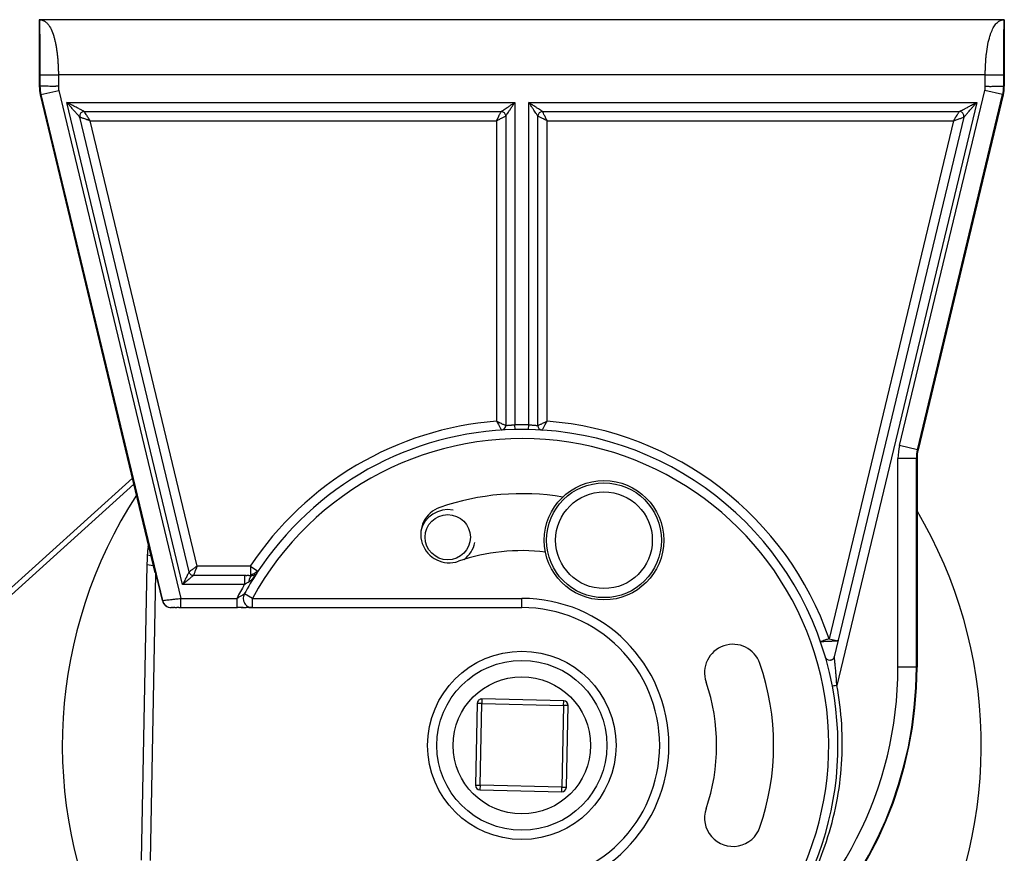
# Model space of a CAD drawing. Units: millimetres. Extents: x -1605 to 610438, y -61246 to -22408.
# Drawn here: x 9972 to 10080, y -58395 to -58304 of the extents above; entities that cross this region are included whole.
import ezdxf

# ---------------------------------------------------------------- set-up
doc = ezdxf.new("R2010")
doc.units = ezdxf.units.MM
doc.header["$LTSCALE"] = 5
doc.layers.add('system', color=120, linetype='Continuous', lineweight=25)

msp = doc.modelspace()

# ---------------------------------------------------------------- linework, layer by layer
at = {"layer": 'system'}
for p, q in [((10079.58, -58304.16), (9974.58, -58304.16)), ((9974.58, -58304.16), (9974.58, -58311.41)), ((10079.58, -58304.16), (10079.58, -58311.41)), ((10079.58, -58304.16), (10079.58, -58304.16)), ((9974.65, -58310.16), (9974.65, -58311.41)), ((10077.51, -58310.16), (9976.65, -58310.16)), ((9976.65, -58310.16), (9976.65, -58311.41)), ((10077.51, -58311.41), (10077.51, -58310.16)), ((10079.51, -58311.41), (10079.51, -58310.16)), ((9974.58, -58311.41), (9974.65, -58311.41)), ((9974.76, -58312.32), (9976.7, -58311.86)), ((9976.7, -58311.86), (9989.98, -58367.16)), ((10068.18, -58350.52), (10077.46, -58311.86)), ((10079.4, -58312.32), (10077.46, -58311.86)), ((10079.58, -58311.41), (10079.51, -58311.41)), ((9974.69, -58312.34), (9974.76, -58312.32)), ((9987.19, -58364.39), (9974.69, -58312.34)), ((9974.76, -58312.32), (9987.98, -58367.39)), ((10070.12, -58350.98), (10079.4, -58312.32)), ((10079.47, -58312.34), (10070.19, -58350.99)), ((10079.47, -58312.34), (10079.4, -58312.32)), ((9990.17, -58365.66), (9977.56, -58313.16)), ((9977.56, -58313.16), (10026.33, -58313.16)), ((10026.33, -58313.16), (10026.33, -58348.27)), ((10027.83, -58348.27), (10027.83, -58313.16)), ((10027.83, -58313.16), (10076.59, -58313.16)), ((10076.59, -58313.16), (10061.36, -58376.63)), ((9990.87, -58364.27), (9978.98, -58314.77)), ((9979.47, -58314.16), (10024.83, -58314.16)), ((9980.1, -58315.16), (10024.33, -58315.16)), ((9991.75, -58363.66), (9980.1, -58315.16)), ((10024.33, -58315.16), (10024.33, -58347.87)), ((10025.33, -58314.66), (10025.33, -58348.33)), ((10028.83, -58348.33), (10028.83, -58314.66)), ((10029.33, -58314.16), (10074.69, -58314.16)), ((10029.83, -58315.16), (10074.06, -58315.16)), ((10029.83, -58347.87), (10029.83, -58315.16)), ((10074.06, -58315.16), (10060.52, -58371.55)), ((10075.18, -58314.77), (10061.07, -58373.53)), ((10026.34, -58348.77), (10026.33, -58348.27)), ((10027.82, -58348.77), (10027.83, -58348.27)), ((10070.12, -58350.98), (10068.18, -58350.52)), ((10070.12, -58350.98), (10070.19, -58350.99)), ((10068.01, -58374.66), (10068.01, -58351.92)), ((10070.01, -58351.92), (10068.01, -58351.92)), ((10070.01, -58374.66), (10070.01, -58351.92)), ((10070.01, -58351.92), (10070.08, -58351.92)), ((10070.08, -58351.92), (10070.08, -58374.66)), ((9984.71, -58354.06), (9919.21, -58413.29)), ((9920.53, -58412.9), (9984.87, -58354.73)), ((9986.43, -58361.5), (9986.47, -58361.41)), ((9986.3, -58362.93), (9986.29, -58363.46)), ((9986.74, -58362.52), (9986.32, -58362.46)), ((9986.29, -58363.46), (9985.66, -58395.67)), ((9986.29, -58363.46), (9986.99, -58363.57)), ((9987.19, -58364.39), (9987.25, -58364.39)), ((9987.97, -58367.39), (9987.25, -58364.39)), ((9991, -58364.18), (9991, -58364.18)), ((9997.54, -58363.66), (9991.75, -58363.66)), ((9997.54, -58363.66), (9998.37, -58364.21)), ((9997.54, -58363.66), (9997.54, -58364.66)), ((9986.66, -58395.69), (9987.27, -58364.49)), ((9996.89, -58364.66), (9991.35, -58364.66)), ((9996.89, -58364.66), (9996.89, -58365.66)), ((9997.81, -58364.66), (9997.81, -58364.66)), ((9996.89, -58365.66), (9990.17, -58365.66)), ((9987.97, -58367.39), (9987.98, -58367.39)), ((9989.98, -58367.16), (9996.07, -58367.16)), ((9989.98, -58368.16), (9989.98, -58367.16)), ((9996.07, -58367.16), (9996.07, -58368.16)), ((9997.77, -58367.16), (9996.89, -58366.68)), ((9997.77, -58367.16), (10027.08, -58367.16)), ((9997.77, -58368.16), (9997.77, -58367.16)), ((10027.08, -58368.16), (10027.08, -58367.16)), ((9988.94, -58368.16), (9988.95, -58368.16)), ((9988.95, -58368.16), (9988.98, -58368.16)), ((9989.06, -58368.16), (9988.98, -58368.16)), ((9989.06, -58368.16), (9989.18, -58368.16)), ((9989.34, -58368.16), (9989.18, -58368.16)), ((9989.34, -58368.16), (9989.54, -58368.16)), ((9989.75, -58368.16), (9989.54, -58368.16)), ((9989.75, -58368.16), (9989.98, -58368.16)), ((9989.98, -58368.16), (9996.07, -58368.16)), ((9997.77, -58368.16), (10027.08, -58368.16)), ((10060.52, -58371.55), (10061.49, -58371.79)), ((10070.01, -58374.66), (10068.01, -58374.66)), ((10070.08, -58374.66), (10070.01, -58374.66)), ((10022.74, -58378.11), (10022.73, -58378.61)), ((10031.64, -58378.31), (10022.74, -58378.11)), ((10031.63, -58378.81), (10031.64, -58378.31)), ((10022.23, -58378.6), (10022.03, -58387.49)), ((10022.73, -58378.61), (10022.23, -58378.6)), ((10022.53, -58387.51), (10022.73, -58378.61)), ((10022.73, -58378.61), (10031.63, -58378.81)), ((10031.63, -58378.81), (10031.43, -58387.71)), ((10032.13, -58378.82), (10031.63, -58378.81)), ((10031.93, -58387.72), (10032.13, -58378.82)), ((10022.03, -58387.49), (10022.53, -58387.51)), ((10022.53, -58387.51), (10022.52, -58388.01)), ((10022.52, -58388.01), (10031.42, -58388.21)), ((10031.43, -58387.71), (10022.53, -58387.51)), ((10031.42, -58388.21), (10031.43, -58387.71)), ((10031.43, -58387.71), (10031.93, -58387.72))]:
    msp.add_line(p, q, dxfattribs=at)
for centre, radius in [((10036.02, -58360.83), 6.5), ((10036.02, -58360.83), 6.25), ((10036.02, -58360.83), 5.26), ((10019.02, -58360.5), 2.46), ((10027.08, -58383.16), 10.25), ((10027.08, -58383.16), 9.25), ((10027.08, -58383.16), 7.47)]:
    msp.add_circle(centre, radius, dxfattribs=at)
for centre, radius, start, end in [((9978.58, -58311.41), 4, 180, 193.5), ((9978.58, -58311.41), 3.93, 180, 193.5), ((9978.58, -58311.41), 1.93, 180, 193.5), ((10075.58, -58311.41), 1.93, 346.5, 360), ((10075.58, -58311.41), 3.93, 346.5, 359.9998), ((10075.58, -58311.41), 4, 346.5, 360), ((9979.47, -58314.66), 0.5, 170.6917, 193.5002), ((9979.47, -58314.66), 0.5, 89.9998, 116.9), ((10024.83, -58314.66), 0.5, 72.3466, 90), ((10029.33, -58314.66), 0.5, 162.3466, 180), ((10074.69, -58314.66), 0.5, 67.1917, 90.0002), ((10074.69, -58314.66), 0.5, 346.4998, 13.4), ((10027.08, -58383.16), 35.4, 94.456, 146.5698), ((10024.83, -58348.33), 0.5, 273.6969, 360), ((10027.08, -58383.16), 34.9, 88.7685, 91.2315), ((10027.08, -58383.16), 35.4, 19.1411, 85.544), ((10027.08, -58383.16), 34.4, 91.2315, 147.0104), ((10021.07, -58414.62), 66.18, 86.85766417299432, 86.85767375650506), ((10021.09, -58414.25), 65.82, 86.3586, 86.3587), ((10027.08, -58383.16), 34.4, 88.7685, 91.2315), ((10027.08, -58383.16), 34.4, 10.7841, 88.7685), ((10029.33, -58348.33), 0.5, 203.7082, 266.2384), ((10027.08, -58383.16), 33.4, 239.3308, 151.3727), ((10074.01, -58351.92), 6, 166.5, 180), ((10074.08, -58351.92), 4, 166.5001, 179.9999), ((10027.08, -58383.16), 27.4, 80.6395, 108.9718), ((10027.08, -58383.16), 50, 146.9882, 265.248), ((10019.18, -58360.18), 3.1, 108.9718, 288.9718), ((10019.02, -58360.5), 3, 78.8783, 166.9447), ((10027.08, -58383.16), 50, 273.2762, 30.6834), ((10019.02, -58360.5), 3, 306.536, 348.8783), ((9996.3, -58363.13), 10, 170.6022, 176.1427), ((10027.08, -58383.16), 21.2, 83.0413, 108.9718), ((10027.08, -58383.16), 34.4, 147.0104, 151.3727), ((9991.35, -58364.16), 0.5, 263.4684, 270), ((10027.08, -58383.16), 34.9, 149.9007, 152.7087), ((9997.77, -58367.16), 1, 160.8798, 191.0305), ((10027.08, -58383.16), 16, 270, 90), ((10027.08, -58383.16), 15, 270, 90), ((10050.06, -58375.26), 3.1, 18.9718, 198.9718), ((10027.08, -58374.66), 42.93, 270, 360), ((10027.08, -58374.66), 43, 270, 360), ((10027.08, -58374.66), 40.93, 305.7823, 360), ((10027.08, -58383.16), 27.4, 341.0282, 18.9718), ((10027.08, -58383.16), 34.4, 239.3308, 10.7841), ((10027.08, -58383.16), 21.2, 341.0282, 18.9718), ((10022.73, -58378.61), 0.5, 88.6993, 178.6993), ((10031.63, -58378.81), 0.5, 358.6993, 88.6993), ((10022.53, -58387.51), 0.5, 178.6993, 268.6993), ((10031.43, -58387.71), 0.5, 268.6993, 358.6993), ((10050.06, -58391.06), 3.1, 161.0282, 341.0282)]:
    msp.add_arc(centre, radius, start, end, dxfattribs=at)
for centre, major_axis, ratio, start_param, end_param in [((9976.65, -58310.15), (-2, -0.01), 0.003385, 0.016738, 1.571501), ((10077.51, -58310.15), (2, 0), 0.002468, 4.711889, 6.266238), ((9990.58, -58314.36), (-7.01, 0), 0.034922, 5.272873, 5.272875), ((9990.58, -58314.36), (-7.01, 0), 0.034922, 4.151903, 4.151905), ((10074.01, -58351.92), (0.47, 3.97), 0.999961, 1.452964, 1.688629), ((9997.81, -58365.66), (0, 1), 0.471776, 0.000032, 1.295887), ((9997.81, -58365.66), (0, 1), 0.471776, 0.000039, 0.000058), ((9988.94, -58367.16), (0, -1), 0.999926, 4.947972, 6.283185), ((9988.95, -58367.16), (0, -1), 0.999839, 4.947972, 6.283185), ((10061.36, -58376.63), (-0.49, -0.093), 0.001198, 4.712389, 6.283158)]:
    msp.add_ellipse(centre, major_axis=major_axis, ratio=ratio, start_param=start_param, end_param=end_param, dxfattribs=at)
for points, knots in [([(9974.58, -58304.16), (9974.58, -58304.19), (9974.58, -58304.24), (9974.59, -58304.34), (9974.59, -58304.45), (9974.59, -58304.56), (9974.6, -58304.67), (9974.6, -58304.82), (9974.61, -58305.07), (9974.61, -58305.43), (9974.63, -58306.04), (9974.63, -58306.77), (9974.64, -58307.62), (9974.65, -58308.23), (9974.65, -58308.79), (9974.65, -58309.29), (9974.65, -58309.74), (9974.65, -58310.03), (9974.65, -58310.16)], [0, 0, 0, 0, 0.028169, 0.056222, 0.084157, 0.124652, 0.14452, 0.164142, 0.2389, 0.312789, 0.378987, 0.571637, 0.66439, 0.74798, 0.82293, 0.889698, 0.94864, 1, 1, 1, 1]), ([(9974.61, -58304.16), (9974.63, -58304.16), (9974.69, -58304.16), (9974.78, -58304.17), (9974.88, -58304.2), (9974.98, -58304.23), (9975.07, -58304.27), (9975.16, -58304.33), (9975.25, -58304.39), (9975.34, -58304.46), (9975.42, -58304.54), (9975.61, -58304.74), (9975.87, -58305.16), (9976.1, -58305.77), (9976.24, -58306.29), (9976.33, -58306.65), (9976.4, -58307.04), (9976.47, -58307.45), (9976.52, -58307.87), (9976.57, -58308.31), (9976.6, -58308.76), (9976.63, -58309.22), (9976.65, -58309.69), (9976.65, -58310), (9976.65, -58310.16)], [0.0072642, 0.0072642, 0.0072642, 0.0072642, 0.0265371, 0.0530561, 0.0795597, 0.1060508, 0.1325321, 0.1590064, 0.1854766, 0.2119454, 0.2384157, 0.2648902, 0.391517, 0.516548, 0.5651727, 0.6136784, 0.6620865, 0.710418, 0.7586945, 0.8069371, 0.8551676, 0.9034072, 0.9516776, 1, 1, 1, 1]), ([(10077.51, -58310.16), (10077.51, -58310.08), (10077.51, -58309.93), (10077.51, -58309.71), (10077.52, -58309.49), (10077.53, -58309.27), (10077.54, -58309.05), (10077.56, -58308.75), (10077.58, -58308.35), (10077.65, -58307.67), (10077.78, -58306.83), (10077.96, -58306.1), (10078.12, -58305.62), (10078.24, -58305.32), (10078.37, -58305.05), (10078.51, -58304.82), (10078.66, -58304.61), (10078.82, -58304.45), (10078.99, -58304.32), (10079.18, -58304.23), (10079.36, -58304.17), (10079.48, -58304.16), (10079.53, -58304.16)], [0.0000001, 0.0000001, 0.0000001, 0.0000001, 0.0231461, 0.0461622, 0.0690508, 0.0918139, 0.1144539, 0.1369731, 0.1882855, 0.2397956, 0.3610525, 0.4829496, 0.5335001, 0.5842465, 0.6352121, 0.6864199, 0.7378928, 0.7896529, 0.8417223, 0.8941226, 0.9468749, 0.9881971, 0.9881971, 0.9881971, 0.9881971]), ([(10079.51, -58310.16), (10079.51, -58310.07), (10079.51, -58309.91), (10079.51, -58309.66), (10079.51, -58309.42), (10079.51, -58309.17), (10079.51, -58308.92), (10079.51, -58308.68), (10079.51, -58308.43), (10079.51, -58308.19), (10079.52, -58307.95), (10079.52, -58307.71), (10079.52, -58307.47), (10079.52, -58307.24), (10079.53, -58306.8), (10079.53, -58306.17), (10079.54, -58305.53), (10079.55, -58305.07), (10079.56, -58304.77), (10079.57, -58304.53), (10079.57, -58304.33), (10079.58, -58304.22), (10079.58, -58304.16)], [0, 0, 0, 0, 0.0322586, 0.0645423, 0.0968817, 0.1293016, 0.1618267, 0.1944799, 0.2272817, 0.2602504, 0.2934019, 0.3267496, 0.3603045, 0.3940751, 0.4280679, 0.5558843, 0.6868277, 0.7668002, 0.8354631, 0.8899148, 0.9447666, 0.9986295, 0.9986295, 0.9986295, 0.9986295]), ([(9976.65, -58311.41), (9976.61, -58311.41), (9976.52, -58311.41), (9976.39, -58311.41), (9976.25, -58311.42), (9976.08, -58311.42), (9975.84, -58311.42), (9975.54, -58311.41), (9975.24, -58311.41), (9975.03, -58311.41), (9974.89, -58311.41), (9974.81, -58311.41), (9974.74, -58311.41), (9974.69, -58311.41), (9974.66, -58311.41), (9974.65, -58311.41), (9974.65, -58311.41)], [0, 0, 0, 0, 0.040849, 0.082554, 0.125118, 0.180187, 0.250174, 0.375071, 0.499965, 0.624863, 0.687383, 0.749905, 0.814052, 0.87497, 0.953449, 1, 1, 1, 1]), ([(10077.51, -58311.41), (10077.56, -58311.41), (10077.64, -58311.41), (10077.77, -58311.41), (10077.91, -58311.41), (10078.08, -58311.42), (10078.32, -58311.41), (10078.62, -58311.41), (10078.94, -58311.41), (10079.19, -58311.41), (10079.37, -58311.41), (10079.48, -58311.41), (10079.51, -58311.41), (10079.51, -58311.41), (10079.51, -58311.41)], [0, 0, 0, 0, 0.0441211, 0.0858422, 0.1251644, 0.1827116, 0.2502717, 0.3752398, 0.5002038, 0.6543091, 0.7500546, 0.8750065, 0.9999535, 1, 1, 1, 1]), ([(9978.98, -58314.77), (9978.98, -58314.77), (9978.98, -58314.77), (9978.97, -58314.76), (9978.96, -58314.75), (9978.94, -58314.73), (9978.92, -58314.7), (9978.86, -58314.64), (9978.76, -58314.52), (9978.6, -58314.33), (9978.38, -58314.09), (9978.18, -58313.86), (9978, -58313.65), (9977.86, -58313.49), (9977.71, -58313.32), (9977.62, -58313.22), (9977.56, -58313.16)], [0, 0, 0, 0, 0.023726, 0.047858, 0.072695, 0.098512, 0.125555, 0.154036, 0.250572, 0.367849, 0.497811, 0.655853, 0.738435, 0.834526, 0.90402, 1, 1, 1, 1]), ([(9979.47, -58314.16), (9979.47, -58314.16), (9979.46, -58314.15), (9979.42, -58314.13), (9979.35, -58314.09), (9979.25, -58314.04), (9979.12, -58313.97), (9978.96, -58313.89), (9978.78, -58313.79), (9978.57, -58313.69), (9978.34, -58313.56), (9978.08, -58313.43), (9977.82, -58313.29), (9977.65, -58313.2), (9977.56, -58313.16)], [0, 0, 0, 0, 0.04663, 0.102229, 0.162512, 0.228012, 0.30051, 0.380662, 0.467428, 0.561367, 0.664574, 0.77863, 0.897381, 1, 1, 1, 1]), ([(10024.83, -58314.16), (10024.83, -58314.16), (10024.83, -58314.16), (10024.85, -58314.15), (10024.87, -58314.13), (10024.9, -58314.11), (10024.96, -58314.07), (10025.08, -58313.99), (10025.26, -58313.87), (10025.5, -58313.71), (10025.71, -58313.57), (10025.9, -58313.44), (10026.04, -58313.35), (10026.18, -58313.26), (10026.28, -58313.19), (10026.33, -58313.16)], [0, 0, 0, 0, 0.0341256, 0.068884, 0.1047024, 0.1419719, 0.1810399, 0.2858909, 0.4091591, 0.5377267, 0.6906954, 0.7650899, 0.8499726, 0.9132512, 1, 1, 1, 1]), ([(10025.33, -58314.66), (10025.33, -58314.66), (10025.33, -58314.66), (10025.35, -58314.63), (10025.43, -58314.51), (10025.55, -58314.33), (10025.71, -58314.09), (10025.9, -58313.8), (10026.11, -58313.48), (10026.26, -58313.26), (10026.33, -58313.16)], [0.0000369, 0.0000369, 0.0000369, 0.0000369, 0.0015552, 0.107635, 0.2242939, 0.3550953, 0.4993624, 0.658374, 0.8341072, 1, 1, 1, 1]), ([(10028.83, -58314.66), (10028.83, -58314.66), (10028.83, -58314.65), (10028.82, -58314.64), (10028.8, -58314.62), (10028.78, -58314.59), (10028.74, -58314.52), (10028.66, -58314.41), (10028.54, -58314.22), (10028.39, -58313.99), (10028.24, -58313.78), (10028.12, -58313.59), (10028.03, -58313.45), (10027.93, -58313.3), (10027.87, -58313.21), (10027.83, -58313.16)], [0, 0, 0, 0, 0.0341256, 0.068884, 0.1047024, 0.1419719, 0.1810399, 0.2858909, 0.4091591, 0.5377267, 0.6906954, 0.7650899, 0.8499726, 0.9132512, 1, 1, 1, 1]), ([(10029.33, -58314.16), (10029.33, -58314.16), (10029.33, -58314.16), (10029.3, -58314.14), (10029.19, -58314.06), (10029, -58313.94), (10028.76, -58313.78), (10028.47, -58313.59), (10028.16, -58313.38), (10027.94, -58313.23), (10027.83, -58313.16)], [0.0000369, 0.0000369, 0.0000369, 0.0000369, 0.0015552, 0.107635, 0.2242939, 0.3550953, 0.4993624, 0.658374, 0.8341072, 1, 1, 1, 1]), ([(10074.69, -58314.16), (10074.69, -58314.16), (10074.69, -58314.16), (10074.7, -58314.15), (10074.72, -58314.14), (10074.75, -58314.13), (10074.78, -58314.11), (10074.85, -58314.07), (10074.99, -58314), (10075.21, -58313.88), (10075.49, -58313.74), (10075.76, -58313.59), (10076.01, -58313.46), (10076.2, -58313.36), (10076.4, -58313.26), (10076.52, -58313.2), (10076.59, -58313.16)], [0, 0, 0, 0, 0.023726, 0.047858, 0.072695, 0.098512, 0.125555, 0.154036, 0.250572, 0.367849, 0.497811, 0.655853, 0.738435, 0.834526, 0.90402, 1, 1, 1, 1]), ([(10075.18, -58314.77), (10075.18, -58314.77), (10075.18, -58314.77), (10075.21, -58314.73), (10075.27, -58314.67), (10075.34, -58314.59), (10075.44, -58314.48), (10075.56, -58314.34), (10075.69, -58314.19), (10075.85, -58314.01), (10076.02, -58313.81), (10076.21, -58313.59), (10076.41, -58313.37), (10076.53, -58313.23), (10076.59, -58313.16)], [0, 0, 0, 0, 0.04663, 0.102229, 0.162512, 0.228012, 0.30051, 0.380662, 0.467428, 0.561367, 0.664574, 0.77863, 0.897381, 1, 1, 1, 1]), ([(9979.24, -58314.21), (9979.19, -58314.24), (9979.15, -58314.27), (9979.07, -58314.34), (9979.04, -58314.39), (9979, -58314.48), (9978.98, -58314.53), (9978.97, -58314.58)], [0, 0, 0, 0, 0.01617962, 0.01617962, 0.03210268, 0.03210268, 0.04674951, 0.04674951, 0.04674951, 0.04674951]), ([(9980.1, -58315.16), (9980.07, -58315.15), (9980, -58315.12), (9979.9, -58315.09), (9979.81, -58315.06), (9979.72, -58315.03), (9979.59, -58314.98), (9979.44, -58314.93), (9979.27, -58314.87), (9979.14, -58314.83), (9979.05, -58314.8), (9978.99, -58314.78), (9978.98, -58314.78), (9978.98, -58314.77)], [0, 0, 0, 0, 0.0638598, 0.1251114, 0.1837595, 0.2398098, 0.2932685, 0.4334256, 0.5579757, 0.6786634, 0.7900528, 0.8967269, 0.997433, 0.997433, 0.997433, 0.997433]), ([(9980.1, -58315.16), (9980.03, -58315.04), (9979.95, -58314.92), (9979.81, -58314.69), (9979.74, -58314.58), (9979.62, -58314.39), (9979.56, -58314.31), (9979.49, -58314.19), (9979.47, -58314.16), (9979.47, -58314.16)], [0, 0, 0, 0, 0.25, 0.25, 0.5, 0.5, 0.75, 0.75, 0.9995749, 0.9995749, 0.9995749, 0.9995749]), ([(10024.33, -58315.16), (10024.34, -58315.13), (10024.37, -58315.07), (10024.42, -58314.99), (10024.46, -58314.9), (10024.49, -58314.83), (10024.55, -58314.71), (10024.62, -58314.57), (10024.7, -58314.42), (10024.76, -58314.31), (10024.8, -58314.22), (10024.82, -58314.17), (10024.83, -58314.16), (10024.83, -58314.16)], [0, 0, 0, 0, 0.0593603, 0.1168067, 0.1723425, 0.2259715, 0.2776978, 0.4155839, 0.5386002, 0.662041, 0.7773589, 0.8896217, 0.9985111, 0.9985111, 0.9985111, 0.9985111]), ([(10024.33, -58315.16), (10024.45, -58315.1), (10024.57, -58315.03), (10024.81, -58314.92), (10024.92, -58314.86), (10025.11, -58314.77), (10025.19, -58314.73), (10025.3, -58314.67), (10025.33, -58314.66), (10025.33, -58314.66)], [0, 0, 0, 0, 0.25, 0.25, 0.5, 0.5, 0.75, 0.75, 0.9996447, 0.9996447, 0.9996447, 0.9996447]), ([(10025.33, -58314.66), (10025.33, -58314.6), (10025.32, -58314.55), (10025.29, -58314.45), (10025.26, -58314.4), (10025.2, -58314.31), (10025.16, -58314.28), (10025.07, -58314.22), (10025.03, -58314.2), (10024.98, -58314.18)], [0, 0, 0, 0, 0.01614702, 0.01614702, 0.03207094, 0.03207094, 0.04800286, 0.04800286, 0.06287184, 0.06287184, 0.06287184, 0.06287184]), ([(10029.83, -58315.16), (10029.8, -58315.14), (10029.74, -58315.11), (10029.66, -58315.07), (10029.58, -58315.03), (10029.5, -58314.99), (10029.39, -58314.94), (10029.25, -58314.87), (10029.1, -58314.79), (10028.98, -58314.73), (10028.89, -58314.69), (10028.84, -58314.66), (10028.83, -58314.66), (10028.83, -58314.66)], [0, 0, 0, 0, 0.0593603, 0.1168067, 0.1723425, 0.2259715, 0.2776978, 0.4155839, 0.5386002, 0.662041, 0.7773589, 0.8896217, 0.9985111, 0.9985111, 0.9985111, 0.9985111]), ([(10029.33, -58314.16), (10029.28, -58314.16), (10029.22, -58314.17), (10029.12, -58314.2), (10029.07, -58314.23), (10028.99, -58314.29), (10028.95, -58314.33), (10028.89, -58314.41), (10028.87, -58314.46), (10028.85, -58314.51)], [0, 0, 0, 0, 0.01614702, 0.01614702, 0.03207094, 0.03207094, 0.04800286, 0.04800286, 0.06287184, 0.06287184, 0.06287184, 0.06287184]), ([(10029.83, -58315.16), (10029.77, -58315.03), (10029.71, -58314.91), (10029.59, -58314.68), (10029.54, -58314.57), (10029.44, -58314.38), (10029.4, -58314.3), (10029.35, -58314.19), (10029.33, -58314.16), (10029.33, -58314.16)], [0, 0, 0, 0, 0.25, 0.25, 0.5, 0.5, 0.75, 0.75, 0.9996447, 0.9996447, 0.9996447, 0.9996447]), ([(10074.06, -58315.16), (10074.08, -58315.13), (10074.12, -58315.07), (10074.17, -58314.98), (10074.22, -58314.89), (10074.27, -58314.82), (10074.35, -58314.7), (10074.43, -58314.56), (10074.53, -58314.41), (10074.6, -58314.3), (10074.65, -58314.22), (10074.69, -58314.17), (10074.69, -58314.16), (10074.69, -58314.16)], [0, 0, 0, 0, 0.0638598, 0.1251114, 0.1837595, 0.2398098, 0.2932685, 0.4334256, 0.5579757, 0.6786634, 0.7900528, 0.8967269, 0.997433, 0.997433, 0.997433, 0.997433]), ([(10074.06, -58315.16), (10074.19, -58315.11), (10074.32, -58315.07), (10074.58, -58314.98), (10074.7, -58314.94), (10074.91, -58314.86), (10075.01, -58314.83), (10075.14, -58314.79), (10075.18, -58314.77), (10075.18, -58314.77)], [0, 0, 0, 0, 0.25, 0.25, 0.5, 0.5, 0.75, 0.75, 0.9995749, 0.9995749, 0.9995749, 0.9995749]), ([(10075.18, -58314.54), (10075.17, -58314.49), (10075.14, -58314.44), (10075.09, -58314.35), (10075.05, -58314.31), (10074.97, -58314.24), (10074.93, -58314.22), (10074.89, -58314.2)], [0, 0, 0, 0, 0.01617962, 0.01617962, 0.03210268, 0.03210268, 0.04674952, 0.04674952, 0.04674952, 0.04674952]), ([(10024.33, -58347.87), (10024.4, -58347.99), (10024.46, -58348.11), (10024.59, -58348.33), (10024.65, -58348.44), (10024.75, -58348.62), (10024.79, -58348.7), (10024.85, -58348.8), (10024.86, -58348.83), (10024.86, -58348.83)], [0, 0, 0, 0, 0.25, 0.25, 0.5, 0.5, 0.75, 0.75, 0.9996187, 0.9996187, 0.9996187, 0.9996187]), ([(10024.33, -58347.87), (10024.36, -58347.88), (10024.42, -58347.91), (10024.5, -58347.95), (10024.58, -58347.99), (10024.66, -58348.02), (10024.77, -58348.07), (10024.91, -58348.14), (10025.06, -58348.21), (10025.18, -58348.26), (10025.27, -58348.3), (10025.32, -58348.33), (10025.33, -58348.33), (10025.33, -58348.33)], [0, 0, 0, 0, 0.0583767, 0.114921, 0.1696354, 0.2225229, 0.2735868, 0.4111801, 0.5336824, 0.6580744, 0.7743696, 0.8880521, 0.9985431, 0.9985431, 0.9985431, 0.9985431]), ([(10025.33, -58348.33), (10025.33, -58348.33), (10025.33, -58348.33), (10025.35, -58348.33), (10025.37, -58348.33), (10025.42, -58348.33), (10025.5, -58348.32), (10025.66, -58348.31), (10025.84, -58348.29), (10026.02, -58348.28), (10026.17, -58348.28), (10026.28, -58348.27), (10026.33, -58348.27)], [0, 0, 0, 0, 0.0610447, 0.1233942, 0.1870534, 0.2520272, 0.3762394, 0.5301717, 0.7036176, 0.7898543, 0.8988152, 0.9999999, 0.9999999, 0.9999999, 0.9999999]), ([(10027.83, -58348.27), (10027.86, -58348.27), (10027.93, -58348.27), (10028.04, -58348.28), (10028.16, -58348.28), (10028.32, -58348.29), (10028.5, -58348.31), (10028.65, -58348.32), (10028.76, -58348.33), (10028.82, -58348.33), (10028.83, -58348.33), (10028.83, -58348.33)], [0, 0, 0, 0, 0.065831, 0.135002, 0.207515, 0.296206, 0.463946, 0.619154, 0.743441, 0.87448, 1, 1, 1, 1]), ([(10028.83, -58348.33), (10028.83, -58348.33), (10028.83, -58348.33), (10028.85, -58348.33), (10028.87, -58348.32), (10028.91, -58348.3), (10028.98, -58348.26), (10029.1, -58348.21), (10029.25, -58348.14), (10029.42, -58348.06), (10029.62, -58347.97), (10029.76, -58347.9), (10029.83, -58347.87)], [0.0014586, 0.0014586, 0.0014586, 0.0014586, 0.0558727, 0.1120857, 0.1687395, 0.2259324, 0.342207, 0.4666319, 0.5891114, 0.7267408, 0.8579404, 1, 1, 1, 1]), ([(10028.83, -58348.33), (10028.83, -58348.39), (10028.84, -58348.44), (10028.86, -58348.51), (10028.87, -58348.52), (10028.87, -58348.54)], [0, 0, 0, 0, 0.01614722, 0.01614722, 0.02061685, 0.02061685, 0.02061685, 0.02061685]), ([(10029.3, -58348.83), (10029.3, -58348.83), (10029.31, -58348.8), (10029.37, -58348.7), (10029.41, -58348.62), (10029.51, -58348.44), (10029.57, -58348.33), (10029.7, -58348.11), (10029.76, -58347.99), (10029.83, -58347.87)], [0.0003825, 0.0003825, 0.0003825, 0.0003825, 0.25, 0.25, 0.5, 0.5, 0.75, 0.75, 1, 1, 1, 1]), ([(9986.46, -58361.36), (9986.45, -58361.4), (9986.44, -58361.43), (9986.44, -58361.48), (9986.44, -58361.49), (9986.43, -58361.5)], [0.19820164, 0.19820164, 0.19820164, 0.19820164, 0.21039864, 0.21039864, 0.21408568, 0.21408568, 0.21408568, 0.21408568]), ([(9986.32, -58362.46), (9986.31, -58362.58), (9986.31, -58362.72), (9986.3, -58362.87), (9986.3, -58362.9), (9986.3, -58362.93)], [0.45288465, 0.45288465, 0.45288465, 0.45288465, 0.49084635, 0.49084635, 0.50041056, 0.50041056, 0.50041056, 0.50041056]), ([(9990.87, -58364.27), (9990.87, -58364.27), (9990.84, -58364.33), (9990.75, -58364.51), (9990.69, -58364.63), (9990.55, -58364.9), (9990.48, -58365.04), (9990.33, -58365.35), (9990.25, -58365.5), (9990.17, -58365.66)], [0.0003238, 0.0003238, 0.0003238, 0.0003238, 0.25, 0.25, 0.5, 0.5, 0.75, 0.75, 1, 1, 1, 1]), ([(9991.75, -58363.66), (9991.63, -58363.73), (9991.53, -58363.81), (9991.32, -58363.96), (9991.22, -58364.02), (9991.05, -58364.14), (9990.99, -58364.19), (9990.89, -58364.26), (9990.87, -58364.27), (9990.87, -58364.27)], [0, 0, 0, 0, 0.25, 0.25, 0.5, 0.5, 0.75, 0.75, 0.999696, 0.999696, 0.999696, 0.999696]), ([(9990.87, -58364.27), (9990.88, -58364.33), (9990.9, -58364.38), (9990.96, -58364.47), (9990.99, -58364.51), (9991.07, -58364.58), (9991.12, -58364.6), (9991.21, -58364.64), (9991.25, -58364.65), (9991.29, -58364.65)], [0.00000121, 0.00000121, 0.00000121, 0.00000121, 0.01615687, 0.01615687, 0.03207902, 0.03207902, 0.04800982, 0.04800982, 0.06081772, 0.06081772, 0.06081772, 0.06081772]), ([(9991.75, -58363.66), (9991.73, -58363.69), (9991.71, -58363.74), (9991.68, -58363.82), (9991.65, -58363.9), (9991.62, -58363.98), (9991.57, -58364.09), (9991.52, -58364.23), (9991.46, -58364.38), (9991.41, -58364.5), (9991.38, -58364.59), (9991.36, -58364.65), (9991.35, -58364.66), (9991.35, -58364.66)], [0, 0, 0, 0, 0.0564442, 0.1114009, 0.1648724, 0.216861, 0.2673693, 0.4032043, 0.5249115, 0.6502676, 0.7682128, 0.8846762, 0.9990726, 0.9990726, 0.9990726, 0.9990726]), ([(9998.37, -58364.21), (9998.37, -58364.21), (9998.37, -58364.22), (9998.36, -58364.22), (9998.34, -58364.23), (9998.27, -58364.27), (9998.19, -58364.31), (9998.11, -58364.35), (9998.05, -58364.38), (9998.01, -58364.42), (9997.97, -58364.46), (9997.91, -58364.5), (9997.83, -58364.53), (9997.77, -58364.55), (9997.73, -58364.56), (9997.7, -58364.58), (9997.66, -58364.59), (9997.64, -58364.6), (9997.61, -58364.62), (9997.58, -58364.64), (9997.56, -58364.65), (9997.55, -58364.65), (9997.54, -58364.65), (9997.54, -58364.66)], [0, 0, 0, 0, 0.0297574, 0.0636998, 0.1252107, 0.2472857, 0.3233416, 0.3785621, 0.4375008, 0.4626613, 0.4981344, 0.5613897, 0.6244096, 0.6693072, 0.6863884, 0.7145665, 0.74489, 0.7699882, 0.8084696, 0.8746312, 0.9060405, 0.9375588, 0.9586868, 0.9586868, 0.9586868, 0.9586868]), ([(9991.35, -58364.66), (9991.35, -58364.66), (9991.35, -58364.66), (9991.34, -58364.67), (9991.32, -58364.68), (9991.3, -58364.7), (9991.26, -58364.73), (9991.18, -58364.8), (9991.04, -58364.92), (9990.87, -58365.07), (9990.7, -58365.21), (9990.55, -58365.33), (9990.43, -58365.43), (9990.31, -58365.54), (9990.22, -58365.62), (9990.17, -58365.66)], [0, 0, 0, 0, 0.0353462, 0.0711541, 0.1076727, 0.1451369, 0.183764, 0.2879079, 0.4056496, 0.5299258, 0.675523, 0.7480659, 0.8306198, 0.9046055, 0.9999997, 0.9999997, 0.9999997, 0.9999997]), ([(9997.05, -58364.66), (9997.05, -58364.66), (9996.99, -58364.66), (9996.94, -58364.66), (9996.89, -58364.66)], [0.8359024, 0.8359024, 0.8359024, 0.8359024, 0.8407547, 1, 1, 1, 1]), ([(9997.36, -58365.39), (9997.32, -58365.41), (9997.25, -58365.45), (9997.13, -58365.52), (9997.03, -58365.58), (9996.94, -58365.63), (9996.9, -58365.65), (9996.89, -58365.66)], [0.0000001, 0.0000001, 0.0000001, 0.0000001, 0.2220448, 0.4846108, 0.7384146, 0.9129008, 1, 1, 1, 1]), ([(9997.38, -58364.66), (9997.36, -58364.66), (9997.3, -58364.66), (9997.23, -58364.66), (9997.18, -58364.66), (9997.17, -58364.66)], [0.4815123, 0.4815123, 0.4815123, 0.4815123, 0.5389335, 0.6871108, 0.7052379, 0.7052379, 0.7052379, 0.7052379]), ([(9998.08, -58364.58), (9998.07, -58364.58), (9998.05, -58364.6), (9998.01, -58364.62), (9997.96, -58364.64), (9997.92, -58364.64), (9997.91, -58364.65)], [0.4105135, 0.4105135, 0.4105135, 0.4105135, 0.4285714, 0.5714286, 0.7142857, 0.7898851, 0.7898851, 0.7898851, 0.7898851]), ([(9998.2, -58364.47), (9998.19, -58364.48), (9998.17, -58364.51), (9998.14, -58364.53), (9998.12, -58364.55), (9998.11, -58364.56)], [0.0962413, 0.0962413, 0.0962413, 0.0962413, 0.1428571, 0.2857143, 0.321575, 0.321575, 0.321575, 0.321575]), ([(9987.98, -58367.39), (9987.98, -58367.39), (9987.98, -58367.39), (9988, -58367.39), (9988.02, -58367.39), (9988.05, -58367.38), (9988.09, -58367.38), (9988.17, -58367.37), (9988.31, -58367.35), (9988.56, -58367.32), (9988.86, -58367.29), (9989.16, -58367.25), (9989.43, -58367.22), (9989.69, -58367.19), (9989.88, -58367.17), (9989.98, -58367.16)], [0, 0, 0, 0, 0.040967, 0.08211, 0.123432, 0.164934, 0.20662, 0.248491, 0.370261, 0.497767, 0.616729, 0.748296, 0.815575, 0.899481, 1, 1, 1, 1]), ([(9996.07, -58367.16), (9996.1, -58367.14), (9996.16, -58367.11), (9996.27, -58367.04), (9996.41, -58366.96), (9996.55, -58366.88), (9996.68, -58366.8), (9996.77, -58366.75), (9996.84, -58366.71), (9996.88, -58366.68), (9996.89, -58366.68), (9996.89, -58366.68)], [0, 0, 0, 0, 0.086496, 0.173061, 0.339034, 0.500372, 0.630959, 0.748016, 0.845584, 0.926064, 1, 1, 1, 1]), ([(9996.79, -58367.35), (9996.79, -58367.38), (9996.82, -58367.49), (9996.9, -58367.67), (9997.06, -58367.88), (9997.24, -58368.02), (9997.37, -58368.08), (9997.42, -58368.1)], [0.3346612, 0.3346612, 0.3346612, 0.3346612, 0.3753467, 0.5002752, 0.6252044, 0.7501347, 0.8302398, 0.8302398, 0.8302398, 0.8302398]), ([(9996.89, -58366.68), (9996.88, -58366.7), (9996.85, -58366.75), (9996.83, -58366.8), (9996.82, -58366.83), (9996.82, -58366.83)], [0.00000001, 0.00000001, 0.00000001, 0.00000001, 0.03817245, 0.07991579, 0.08029056, 0.08029056, 0.08029056, 0.08029056]), ([(9996.75, -58368.16), (9996.57, -58368.16), (9996.37, -58368.16), (9996.16, -58368.16), (9996.15, -58368.16), (9996.14, -58368.16)], [0, 0, 0, 0, 0.05898088, 0.05898088, 0.06202342, 0.06202342, 0.06202342, 0.06202342]), ([(9996.56, -58368.16), (9996.58, -58368.16), (9996.65, -58368.16), (9996.83, -58368.16), (9996.98, -58368.16), (9997.08, -58368.16)], [0.1966231, 0.1966231, 0.1966231, 0.1966231, 0.2213682, 0.2893647, 0.4233453, 0.4233453, 0.4233453, 0.4233453]), ([(9997.37, -58368.16), (9997.43, -58368.16), (9997.51, -58368.16), (9997.57, -58368.16), (9997.59, -58368.16)], [0.5752535, 0.5752535, 0.5752535, 0.5752535, 0.6858509, 0.7205043, 0.7205043, 0.7205043, 0.7205043]), ([(9997.42, -58368.1), (9997.45, -58368.11), (9997.56, -58368.14), (9997.68, -58368.16), (9997.77, -58368.16), (9997.77, -58368.16)], [0.8302398, 0.8302398, 0.8302398, 0.8302398, 0.8750208, 0.999904, 1, 1, 1, 1]), ([(9997.7, -58368.16), (9997.71, -58368.16), (9997.73, -58368.16), (9997.76, -58368.16), (9997.76, -58368.16), (9997.77, -58368.16)], [0.8342771, 0.8342771, 0.8342771, 0.8342771, 0.8653177, 0.9339318, 1, 1, 1, 1]), ([(10060.52, -58371.55), (10060.52, -58371.55), (10060.45, -58371.57), (10060.32, -58371.62), (10060.14, -58371.68), (10059.98, -58371.74), (10059.81, -58371.8), (10059.69, -58371.84), (10059.62, -58371.86), (10059.6, -58371.87), (10059.58, -58371.88), (10059.58, -58371.88), (10059.57, -58371.88)], [0, 0, 0, 0, 0.00099, 0.13323, 0.264449, 0.383219, 0.493421, 0.727416, 0.787759, 0.859107, 0.926624, 1, 1, 1, 1]), ([(10061.49, -58371.79), (10061.49, -58371.79), (10061.49, -58371.79), (10061.47, -58371.79), (10061.44, -58371.79), (10061.41, -58371.8), (10061.36, -58371.8), (10061.31, -58371.8), (10061.24, -58371.81), (10061.17, -58371.81), (10061.1, -58371.82), (10061.01, -58371.82), (10060.92, -58371.83), (10060.83, -58371.83), (10060.73, -58371.84), (10060.63, -58371.84), (10060.53, -58371.85), (10060.43, -58371.85), (10060.28, -58371.86), (10060.05, -58371.87), (10059.84, -58371.88), (10059.72, -58371.88), (10059.66, -58371.88), (10059.63, -58371.88), (10059.61, -58371.88), (10059.6, -58371.88), (10059.59, -58371.88)], [0, 0, 0, 0, 0.0334159, 0.0667807, 0.1001154, 0.1334482, 0.1668062, 0.2001841, 0.2335651, 0.2669368, 0.3003031, 0.3336676, 0.3670295, 0.4003942, 0.4337661, 0.4671368, 0.5004972, 0.5362368, 0.5719811, 0.6433609, 0.7852301, 0.8281054, 0.8602838, 0.8924421, 0.9165877, 0.9363679, 0.9363679, 0.9363679, 0.9363679]), ([(10060.58, -58373.91), (10060.49, -58373.91), (10060.39, -58373.88), (10060.3, -58373.82), (10060.3, -58373.82), (10060.3, -58373.82)], [0.514274, 0.514274, 0.514274, 0.514274, 0.75, 0.75, 0.7524486, 0.7524486, 0.7524486, 0.7524486]), ([(10060.62, -58373.91), (10060.61, -58373.91), (10060.6, -58373.91), (10060.59, -58373.91), (10060.59, -58373.91), (10060.58, -58373.91)], [0.48261176, 0.48261176, 0.48261176, 0.48261176, 0.5, 0.5, 0.51427398, 0.51427398, 0.51427398, 0.51427398]), ([(10060.9, -58373.8), (10060.9, -58373.8), (10060.9, -58373.8), (10060.86, -58373.83), (10060.83, -58373.85), (10060.8, -58373.86)], [0.24382868, 0.24382868, 0.24382868, 0.24382868, 0.25, 0.25, 0.33585032, 0.33585032, 0.33585032, 0.33585032]), ([(10061.36, -58376.63), (10061.35, -58376.51), (10061.34, -58376.29), (10061.31, -58375.93), (10061.28, -58375.54), (10061.24, -58375.05), (10061.19, -58374.56), (10061.14, -58374.11), (10061.11, -58373.82), (10061.09, -58373.66), (10061.08, -58373.59), (10061.08, -58373.55), (10061.07, -58373.53), (10061.07, -58373.53), (10061.07, -58373.53)], [0, 0, 0, 0, 0.0965246, 0.1929946, 0.3178566, 0.4311479, 0.6221295, 0.7549629, 0.8479215, 0.9118719, 0.9371975, 0.9589696, 0.9800437, 1, 1, 1, 1]), ([(10051.01, -58407.86), (10053.12, -58405.93), (10054.98, -58403.73), (10058.08, -58398.93), (10059.33, -58396.33), (10061.13, -58390.89), (10061.69, -58388.05), (10062.06, -58382.33), (10061.89, -58379.44), (10061.36, -58376.63)], [0, 0, 0, 0, 0.25, 0.25, 0.5, 0.5, 0.75, 0.75, 1, 1, 1, 1])]:
    msp.add_open_spline(points, degree=3, knots=knots, dxfattribs=at)
for points in [[(9974.58, -58304.16), (9974.59, -58304.16), (9974.6, -58304.16), (9974.61, -58304.16)], [(10079.58, -58304.16), (10079.58, -58304.16), (10079.58, -58304.16), (10079.58, -58304.16)], [(9978.98, -58314.77), (9978.98, -58314.77), (9978.98, -58314.77), (9978.98, -58314.77)], [(9979.47, -58314.16), (9979.47, -58314.16), (9979.47, -58314.16), (9979.47, -58314.16)], [(10024.83, -58314.16), (10024.83, -58314.16), (10024.83, -58314.16), (10024.83, -58314.16)], [(10025.33, -58314.66), (10025.33, -58314.66), (10025.33, -58314.66), (10025.33, -58314.66)], [(10025.33, -58314.66), (10025.33, -58314.66), (10025.33, -58314.66), (10025.33, -58314.66)], [(10028.83, -58314.66), (10028.83, -58314.66), (10028.83, -58314.66), (10028.83, -58314.66)], [(10029.33, -58314.16), (10029.33, -58314.16), (10029.33, -58314.16), (10029.33, -58314.16)], [(10029.33, -58314.16), (10029.33, -58314.16), (10029.33, -58314.16), (10029.33, -58314.16)], [(10074.69, -58314.16), (10074.69, -58314.16), (10074.69, -58314.16), (10074.69, -58314.16)], [(10075.18, -58314.77), (10075.18, -58314.77), (10075.18, -58314.77), (10075.18, -58314.77)], [(10025.33, -58348.33), (10025.33, -58348.33), (10025.33, -58348.33), (10025.33, -58348.33)], [(10028.83, -58348.33), (10028.83, -58348.33), (10028.83, -58348.33), (10028.83, -58348.33)], [(10024.86, -58348.83), (10024.86, -58348.83), (10024.86, -58348.83), (10024.86, -58348.83)], [(10029.3, -58348.83), (10029.3, -58348.83), (10029.3, -58348.83), (10029.3, -58348.83)], [(9990.87, -58364.27), (9990.87, -58364.27), (9990.87, -58364.27), (9990.87, -58364.27)], [(9990.87, -58364.27), (9990.87, -58364.27), (9990.87, -58364.27), (9990.87, -58364.27)], [(9998.23, -58364.43), (9998.18, -58364.5), (9998.09, -58364.64), (9997.95, -58364.82), (9997.82, -58364.98), (9997.7, -58365.11), (9997.58, -58365.22), (9997.47, -58365.31), (9997.39, -58365.36), (9997.36, -58365.39)], [(9998.2, -58364.47), (9998.21, -58364.46), (9998.22, -58364.45), (9998.23, -58364.44)], [(9998.23, -58364.43), (9998.23, -58364.43), (9998.23, -58364.43), (9998.23, -58364.44)], [(9991.35, -58364.66), (9991.35, -58364.66), (9991.35, -58364.66), (9991.35, -58364.66)], [(9997.05, -58364.66), (9997.09, -58364.66), (9997.13, -58364.66), (9997.17, -58364.66)], [(9997.38, -58364.66), (9997.49, -58364.66), (9997.6, -58364.66), (9997.71, -58364.66)], [(9997.81, -58364.66), (9997.78, -58364.66), (9997.74, -58364.66), (9997.71, -58364.66)], [(9997.81, -58364.66), (9997.85, -58364.66), (9997.88, -58364.65), (9997.91, -58364.65)], [(9998.08, -58364.58), (9998.09, -58364.57), (9998.1, -58364.57), (9998.11, -58364.56)], [(9996.07, -58368.16), (9996.09, -58368.16), (9996.12, -58368.16), (9996.14, -58368.16)], [(9996.56, -58368.16), (9996.42, -58368.16), (9996.28, -58368.16), (9996.14, -58368.16)], [(9997.37, -58368.16), (9997.28, -58368.16), (9997.18, -58368.16), (9997.08, -58368.16)], [(9997.7, -58368.16), (9997.67, -58368.16), (9997.63, -58368.16), (9997.59, -58368.16)], [(9997.73, -58368.16), (9997.72, -58368.16), (9997.69, -58368.16), (9997.67, -58368.16)], [(10060.17, -58373.68), (10060.14, -58373.64), (10060.12, -58373.6), (10060.11, -58373.55)], [(10060.3, -58373.82), (10060.25, -58373.78), (10060.2, -58373.74), (10060.17, -58373.68)], [(10060.75, -58373.88), (10060.71, -58373.9), (10060.66, -58373.91), (10060.62, -58373.91)], [(10060.8, -58373.86), (10060.78, -58373.87), (10060.77, -58373.88), (10060.75, -58373.88)], [(10060.99, -58373.71), (10060.96, -58373.74), (10060.93, -58373.77), (10060.9, -58373.8)], [(10061.07, -58373.54), (10061.05, -58373.6), (10061.03, -58373.65), (10060.99, -58373.71)], [(10061.07, -58373.53), (10061.07, -58373.53), (10061.07, -58373.53), (10061.07, -58373.54)], [(10061.07, -58373.54), (10061.07, -58373.53), (10061.07, -58373.53), (10061.07, -58373.53)]]:
    msp.add_open_spline(points, degree=3, dxfattribs=at)

doc.saveas('drawing.dxf')
